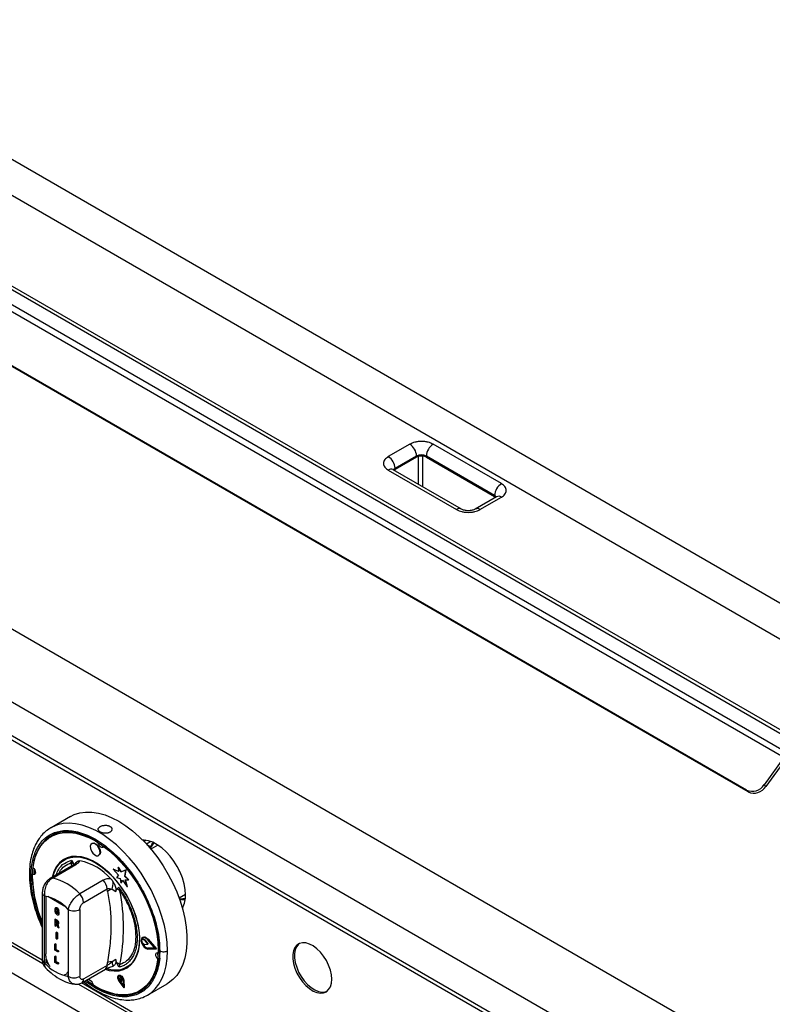
# Model space of a CAD drawing. Units: millimetres. Extents: x 5 to 415, y 5 to 292.
# Drawn here: x 307 to 330, y 225 to 255 of the extents above; entities that cross this region are included whole.
import ezdxf

# ---------------------------------------------------------------- set-up
doc = ezdxf.new("R2010")
doc.units = ezdxf.units.MM

msp = doc.modelspace()

# ---------------------------------------------------------------- linework, layer by layer
at = {"color": 7, "linetype": 'Continuous', "lineweight": 25}
for p, q in [((299.742, 255.024), (333.536, 235.516)), ((299.742, 253.935), (332.593, 234.971)), ((331.061, 232.998), (296.059, 253.204)), ((331.209, 233.026), (296.226, 253.221)), ((330.531, 232.643), (295.529, 252.849)), ((330.666, 232.77), (295.664, 252.976)), ((329.405, 231.661), (294.993, 251.527)), ((329.456, 231.607), (295.043, 251.473)), ((358.456, 206.938), (287.745, 247.758)), ((357.501, 205.284), (286.79, 246.105)), ((357.501, 204.264), (286.79, 245.084)), ((286.859, 244.931), (357.57, 204.111)), ((319.235, 242.104), (318.587, 241.73)), ((322.004, 240.914), (319.942, 242.104)), ((319.441, 241.747), (318.793, 241.373)), ((319.441, 241.713), (318.793, 241.339)), ((319.441, 241.747), (319.441, 241.713)), ((321.798, 240.557), (319.736, 241.747)), ((319.736, 241.747), (319.736, 241.713)), ((319.736, 241.713), (321.798, 240.523)), ((318.587, 241.322), (320.649, 240.131)), ((320.795, 240.146), (318.733, 241.336)), ((318.793, 241.339), (318.793, 241.373)), ((321.859, 240.52), (321.21, 240.146)), ((321.356, 240.131), (322.004, 240.506)), ((321.798, 240.523), (321.798, 240.557)), ((291.554, 236.012), (308.15, 226.431)), ((325.935, 215.321), (290.874, 235.561)), ((330.531, 232.643), (329.941, 231.826)), ((330.581, 232.588), (329.992, 231.771)), ((329.456, 231.607), (329.405, 231.661)), ((329.941, 231.826), (329.992, 231.771)), ((308.985, 230.865), (308.396, 230.525)), ((308.396, 230.525), (308.351, 230.498)), ((308.394, 230.524), (308.363, 230.502)), ((311.276, 230.146), (311.21, 230.108)), ((309.638, 230.054), (309.626, 230.048)), ((311.441, 230.024), (311.396, 229.933)), ((311.413, 229.969), (311.407, 229.954)), ((311.622, 229.999), (311.415, 229.879)), ((308.794, 229.577), (308.788, 229.573)), ((309.006, 229.475), (309.029, 229.547)), ((309.029, 229.547), (309.086, 229.419)), ((309.834, 229.687), (309.846, 229.693)), ((309.083, 229.406), (308.374, 228.996)), ((308.44, 229.006), (309.149, 229.416)), ((310.284, 229.276), (310.272, 229.27)), ((310.272, 229.27), (310.434, 229.093)), ((310.44, 229.2), (310.272, 229.27)), ((310.284, 229.276), (310.439, 229.212)), ((310.44, 229.337), (310.429, 229.33)), ((310.429, 229.33), (310.44, 229.2)), ((310.514, 229.192), (310.429, 229.33)), ((310.526, 229.199), (310.44, 229.337)), ((310.658, 229.248), (310.514, 229.192)), ((310.67, 229.255), (310.526, 229.199)), ((310.626, 229.053), (310.658, 229.248)), ((310.637, 229.06), (310.67, 229.255)), ((310.67, 229.255), (310.658, 229.248)), ((309.974, 228.939), (309.265, 228.53)), ((310.434, 229.093), (310.377, 229.025)), ((310.377, 229.025), (310.481, 228.997)), ((310.481, 228.997), (310.51, 228.86)), ((310.51, 228.86), (310.557, 228.94)), ((310.526, 229.199), (310.514, 229.192)), ((310.521, 228.867), (310.561, 228.934)), ((310.557, 228.94), (310.7, 228.737)), ((310.637, 229.06), (310.626, 229.053)), ((310.735, 228.949), (310.626, 229.053)), ((310.747, 228.956), (310.637, 229.06)), ((310.637, 228.955), (310.735, 228.949)), ((310.7, 228.737), (310.637, 228.955)), ((310.712, 228.744), (310.651, 228.955)), ((310.747, 228.956), (310.735, 228.949)), ((309.383, 228.27), (310.092, 228.679)), ((310.103, 228.6), (310.092, 228.679)), ((310.24, 228.667), (310.352, 228.603)), ((310.386, 228.668), (310.443, 228.731)), ((310.443, 228.731), (310.479, 228.624)), ((310.521, 228.867), (310.51, 228.86)), ((310.712, 228.744), (310.7, 228.737)), ((308.131, 228.566), (308.131, 226.548)), ((308.204, 226.446), (308.204, 228.464)), ((312.263, 228.411), (312.458, 228.524)), ((308.541, 228.108), (308.529, 228.101)), ((308.529, 228.101), (308.529, 228.101)), ((308.532, 228.027), (308.543, 228.033)), ((308.571, 228.096), (308.583, 228.103)), ((308.573, 228.007), (308.585, 228.013)), ((308.641, 227.981), (308.585, 228.013)), ((308.602, 228.016), (308.627, 228.007)), ((308.627, 228.007), (308.639, 228.013)), ((308.911, 228.056), (308.911, 226.038)), ((309.265, 228.056), (309.265, 226.038)), ((308.513, 227.756), (308.525, 227.763)), ((308.513, 227.756), (308.513, 227.572)), ((308.569, 227.724), (308.513, 227.756)), ((308.581, 227.731), (308.525, 227.763)), ((308.544, 227.969), (308.555, 227.976)), ((308.569, 227.724), (308.581, 227.731)), ((308.571, 227.938), (308.583, 227.945)), ((308.573, 227.976), (308.573, 228.007)), ((308.629, 227.974), (308.573, 228.007)), ((308.604, 227.958), (308.573, 227.976)), ((308.604, 227.958), (308.604, 227.935)), ((308.626, 227.901), (308.638, 227.907)), ((308.626, 227.9), (308.626, 227.901)), ((308.629, 227.974), (308.641, 227.981)), ((308.629, 227.902), (308.629, 227.974)), ((308.629, 227.902), (308.641, 227.909)), ((308.641, 227.909), (308.641, 227.981)), ((308.513, 227.572), (308.538, 227.558)), ((308.538, 227.711), (308.56, 227.698)), ((308.538, 227.665), (308.538, 227.711)), ((308.538, 227.665), (308.55, 227.672)), ((308.559, 227.653), (308.538, 227.665)), ((308.538, 227.634), (308.543, 227.631)), ((308.538, 227.558), (308.538, 227.634)), ((308.538, 227.558), (308.55, 227.565)), ((308.55, 227.672), (308.55, 227.704)), ((308.571, 227.66), (308.55, 227.672)), ((308.55, 227.565), (308.55, 227.627)), ((308.571, 227.66), (308.559, 227.653)), ((308.578, 227.575), (308.596, 227.524)), ((308.596, 227.524), (308.631, 227.504)), ((308.61, 227.612), (308.621, 227.619)), ((308.614, 227.55), (308.626, 227.557)), ((308.631, 227.504), (308.614, 227.55)), ((308.621, 227.643), (308.632, 227.649)), ((308.643, 227.511), (308.626, 227.557)), ((308.631, 227.504), (308.643, 227.511)), ((308.553, 227.362), (308.564, 227.369)), ((308.553, 227.362), (308.577, 227.348)), ((308.553, 227.178), (308.553, 227.362)), ((308.577, 227.164), (308.553, 227.178)), ((308.589, 227.355), (308.564, 227.369)), ((308.589, 227.355), (308.577, 227.348)), ((308.577, 227.348), (308.577, 227.164)), ((308.577, 227.164), (308.589, 227.171)), ((308.589, 227.355), (308.589, 227.171)), ((311.155, 227.169), (311.143, 227.163)), ((311.219, 227.135), (311.143, 227.163)), ((311.231, 227.142), (311.155, 227.169)), ((311.176, 227.22), (311.164, 227.213)), ((311.231, 227.142), (311.219, 227.135)), ((311.239, 227.136), (311.228, 227.129)), ((311.324, 227.008), (311.228, 227.129)), ((311.239, 227.136), (311.336, 227.015)), ((311.544, 226.881), (311.319, 227.141)), ((311.336, 227.157), (311.325, 227.15)), ((311.57, 226.866), (311.325, 227.15)), ((311.336, 227.157), (311.582, 226.873)), ((308.525, 227.021), (308.513, 227.014)), ((308.513, 226.83), (308.513, 227.014)), ((308.513, 227.014), (308.538, 227)), ((308.606, 226.777), (308.513, 226.83)), ((308.55, 227.006), (308.525, 227.021)), ((308.55, 227.006), (308.538, 227)), ((308.538, 227), (308.538, 226.847)), ((308.55, 226.854), (308.538, 226.847)), ((308.538, 226.847), (308.606, 226.808)), ((308.55, 226.854), (308.55, 227.006)), ((308.55, 226.854), (308.618, 226.814)), ((311.144, 227.06), (311.22, 227.001)), ((311.228, 226.998), (311.324, 227.008)), ((311.331, 226.886), (311.319, 226.88)), ((311.319, 226.88), (311.544, 226.881)), ((311.336, 227.015), (311.324, 227.008)), ((311.325, 226.864), (311.57, 226.866)), ((311.538, 226.888), (311.331, 226.886)), ((311.57, 226.866), (311.582, 226.873)), ((308.245, 226.47), (308.245, 226.561)), ((308.525, 226.65), (308.513, 226.643)), ((308.513, 226.459), (308.513, 226.643)), ((308.513, 226.643), (308.538, 226.629)), ((308.55, 226.635), (308.525, 226.65)), ((308.55, 226.635), (308.538, 226.629)), ((308.538, 226.629), (308.538, 226.476)), ((308.55, 226.483), (308.55, 226.635)), ((308.618, 226.814), (308.606, 226.808)), ((308.606, 226.808), (308.606, 226.777)), ((308.618, 226.783), (308.606, 226.777)), ((308.618, 226.814), (308.618, 226.783)), ((310.352, 226.548), (310.24, 226.474)), ((311.64, 226.545), (311.625, 226.556)), ((311.64, 226.545), (311.693, 226.575)), ((311.693, 226.575), (311.679, 226.587)), ((308.245, 226.47), (308.204, 226.446)), ((308.303, 226.412), (308.245, 226.47)), ((308.606, 226.405), (308.513, 226.459)), ((308.55, 226.483), (308.538, 226.476)), ((308.538, 226.476), (308.606, 226.436)), ((308.55, 226.483), (308.618, 226.443)), ((308.618, 226.443), (308.606, 226.436)), ((308.606, 226.436), (308.606, 226.405)), ((308.618, 226.412), (308.606, 226.405)), ((308.618, 226.443), (308.618, 226.412)), ((309.331, 225.846), (310.04, 226.255)), ((310.092, 226.369), (309.383, 225.96)), ((310.092, 226.369), (310.103, 226.461)), ((310.443, 226.315), (310.386, 226.444)), ((310.479, 226.396), (310.443, 226.315)), ((310.684, 226.289), (310.69, 226.293)), ((308.911, 226.067), (308.899, 226.069)), ((309.635, 225.871), (309.531, 225.944)), ((309.543, 225.936), (309.545, 225.944)), ((310.445, 226.069), (310.434, 226.062)), ((310.435, 226.042), (310.443, 225.988)), ((310.443, 225.988), (310.523, 225.885)), ((310.52, 225.995), (310.486, 226.047)), ((310.532, 226.002), (310.514, 226.03)), ((310.532, 226.002), (310.52, 225.995)), ((310.523, 225.885), (310.52, 225.995)), ((310.535, 225.892), (310.532, 226.002)), ((309.231, 225.807), (325.828, 216.226)), ((310.447, 225.898), (310.598, 225.692)), ((310.465, 225.912), (310.453, 225.905)), ((310.584, 225.727), (310.453, 225.905)), ((310.465, 225.912), (310.583, 225.752)), ((310.535, 225.892), (310.523, 225.885)), ((310.573, 225.916), (310.584, 225.727)), ((310.596, 225.917), (310.584, 225.91)), ((310.598, 225.692), (310.584, 225.91)), ((310.596, 225.917), (310.609, 225.699)), ((310.609, 225.699), (310.598, 225.692)), ((311.312, 225.473), (311.901, 225.813))]:
    msp.add_line(p, q, dxfattribs=at)
at = {"color": 8, "linetype": 'Continuous', "lineweight": 25}
for p, q in [((319.5, 240.893), (319.5, 241.737)), ((319.618, 241.747), (319.618, 240.825)), ((308.133, 226.523), (291.64, 236.044)), ((311.417, 230.109), (311.282, 230.031)), ((311.292, 230.02), (311.407, 229.954)), ((309.027, 229.374), (309.006, 229.475)), ((308.239, 228.459), (308.239, 226.72)), ((308.813, 228.151), (308.302, 228.446)), ((325.811, 216.318), (309.317, 225.839))]:
    msp.add_line(p, q, dxfattribs=at)
at = {"color": 7, "linetype": 'Continuous', "lineweight": 25, "flags": 128}
for points in [[(318.764, 241.318), (318.767, 241.321), (318.793, 241.339)], [(321.798, 240.523), (321.824, 240.504), (321.827, 240.502)], [(308.985, 230.865), (309.1, 230.922), (309.265, 230.974), (309.442, 231), (309.63, 230.998), (309.826, 230.968), (310.028, 230.912), (310.235, 230.829), (310.443, 230.721), (310.652, 230.588), (310.858, 230.433), (311.061, 230.255), (311.256, 230.058), (311.444, 229.844), (311.621, 229.614), (311.787, 229.371), (311.938, 229.117), (312.074, 228.856), (312.193, 228.589), (312.295, 228.319), (312.377, 228.05), (312.44, 227.784), (312.482, 227.523), (312.503, 227.271), (312.503, 227.03), (312.482, 226.802), (312.44, 226.59), (312.377, 226.396), (312.295, 226.222), (312.193, 226.069), (312.074, 225.94), (311.938, 225.836), (311.901, 225.813)], [(309.821, 230.099), (309.619, 230.213), (309.418, 230.301), (309.221, 230.364), (309.029, 230.399), (308.846, 230.406), (308.672, 230.387), (308.511, 230.339), (308.363, 230.265), (308.231, 230.165), (308.115, 230.041), (308.018, 229.892), (307.939, 229.722), (307.881, 229.532), (307.844, 229.325)], [(307.836, 229.028), (307.846, 229.252), (307.877, 229.461), (307.929, 229.653), (308, 229.826), (308.09, 229.979), (308.199, 230.109), (308.324, 230.215), (308.464, 230.296), (308.619, 230.351), (308.786, 230.38), (308.963, 230.382), (309.149, 230.357), (309.341, 230.306), (309.537, 230.228), (309.736, 230.126), (309.935, 229.999), (310.131, 229.85), (310.323, 229.679), (310.509, 229.49), (310.686, 229.283), (310.853, 229.062), (311.008, 228.828), (311.148, 228.584), (311.273, 228.334), (311.382, 228.078), (311.472, 227.822), (311.543, 227.566), (311.595, 227.314), (311.626, 227.07), (311.636, 226.834), (311.626, 226.611), (311.595, 226.402), (311.543, 226.21), (311.472, 226.036), (311.382, 225.884), (311.273, 225.754), (311.148, 225.648), (311.008, 225.566), (310.853, 225.511), (310.686, 225.482), (310.509, 225.48), (310.323, 225.505), (310.131, 225.557), (309.935, 225.634), (309.736, 225.737), (309.537, 225.863), (309.459, 225.92)], [(312.458, 228.503), (312.448, 228.665), (312.417, 228.835), (312.367, 229.009), (312.297, 229.183), (312.211, 229.354), (312.11, 229.516), (311.997, 229.666), (311.873, 229.802), (311.743, 229.918), (311.608, 230.014), (311.473, 230.086), (311.34, 230.133), (311.213, 230.154), (311.164, 230.154)], [(309.583, 229.967), (309.59, 229.897), (309.617, 229.823), (309.662, 229.755), (309.717, 229.705), (309.774, 229.679), (309.825, 229.682), (309.861, 229.713), (309.877, 229.768), (309.871, 229.837), (309.843, 229.911), (309.798, 229.979), (309.743, 230.029), (309.686, 230.055), (309.635, 230.052), (309.6, 230.021), (309.583, 229.967)], [(309.638, 230.054), (309.647, 230.059), (309.698, 230.062), (309.755, 230.036), (309.81, 229.986), (309.855, 229.918), (309.882, 229.844), (309.889, 229.774), (309.873, 229.72), (309.846, 229.693)], [(309.992, 229.956), (309.987, 229.947), (309.966, 229.928), (309.935, 229.926), (309.901, 229.942), (309.868, 229.972), (309.841, 230.013), (309.824, 230.057), (309.821, 230.074)], [(311.655, 226.739), (311.653, 226.974), (311.629, 227.219), (311.585, 227.473), (311.519, 227.731), (311.434, 227.992), (311.331, 228.253), (311.209, 228.509), (311.071, 228.759), (310.918, 229.001), (310.752, 229.23), (310.575, 229.445), (310.389, 229.643), (310.195, 229.821), (309.997, 229.979)], [(311.483, 230.082), (311.46, 230.052), (311.423, 229.99)], [(310.032, 226.251), (310.15, 226.22), (310.307, 226.201), (310.454, 226.21), (310.591, 226.245), (310.713, 226.307), (310.821, 226.395), (310.911, 226.507), (310.982, 226.642), (311.035, 226.797), (311.066, 226.969), (311.077, 227.157), (311.066, 227.357), (311.035, 227.567), (310.982, 227.782), (310.911, 227.999), (310.821, 228.215), (310.713, 228.427), (310.591, 228.631), (310.454, 228.824), (310.307, 229.002), (310.15, 229.164), (309.987, 229.307), (309.82, 229.428), (309.652, 229.525), (309.485, 229.597), (309.322, 229.643), (309.165, 229.661), (309.018, 229.653), (308.882, 229.617), (308.759, 229.555), (308.652, 229.467), (308.561, 229.355), (308.49, 229.221), (308.438, 229.066), (308.429, 229.028)], [(308.454, 229.043), (308.491, 229.165), (308.556, 229.305), (308.64, 229.422), (308.741, 229.517), (308.858, 229.586), (308.989, 229.629), (309.132, 229.646), (309.284, 229.636), (309.444, 229.599), (309.608, 229.535), (309.774, 229.446), (309.94, 229.334), (310.103, 229.199), (310.26, 229.045), (310.409, 228.873), (310.547, 228.686), (310.673, 228.487), (310.784, 228.28), (310.878, 228.067), (310.955, 227.852), (311.013, 227.639), (311.05, 227.43), (311.067, 227.229), (311.063, 227.039)], [(307.858, 229.313), (307.877, 229.294), (307.904, 229.254), (307.92, 229.209), (307.924, 229.168), (307.915, 229.135), (307.893, 229.116), (307.863, 229.115), (307.843, 229.122)], [(307.896, 229.152), (307.897, 229.165), (307.902, 229.257)], [(307.919, 229.145), (307.916, 229.145), (307.896, 229.152)], [(311.325, 227.15), (311.271, 227.198), (311.215, 227.221), (311.167, 227.215), (311.135, 227.18), (311.124, 227.123), (311.135, 227.053), (311.167, 226.982), (311.215, 226.92), (311.271, 226.879), (311.325, 226.864)], [(311.319, 227.141), (311.27, 227.185), (311.219, 227.206), (311.175, 227.2), (311.146, 227.169), (311.135, 227.117), (311.146, 227.053), (311.175, 226.987), (311.219, 226.931), (311.27, 226.893), (311.319, 226.88)], [(311.155, 227.169), (311.158, 227.175), (311.179, 227.202)], [(311.176, 227.22), (311.179, 227.222), (311.227, 227.228), (311.282, 227.205), (311.336, 227.157)], [(311.063, 227.039), (311.038, 226.863), (310.993, 226.704), (310.927, 226.565), (310.844, 226.447), (310.743, 226.353), (310.626, 226.283), (310.495, 226.24), (310.352, 226.223), (310.2, 226.233), (310.04, 226.271), (310.035, 226.272)], [(316.878, 225.952), (316.867, 226.087), (316.836, 226.229), (316.784, 226.374), (316.715, 226.516), (316.63, 226.649), (316.533, 226.77), (316.428, 226.873), (316.317, 226.956), (316.205, 227.014), (316.096, 227.046), (315.994, 227.052), (315.903, 227.029), (315.825, 226.98), (315.765, 226.906), (315.723, 226.81), (315.702, 226.695), (315.702, 226.566), (315.723, 226.427), (315.765, 226.283), (315.825, 226.139), (315.903, 226.001), (315.994, 225.873), (316.096, 225.76), (316.205, 225.667), (316.317, 225.596), (316.428, 225.551), (316.533, 225.532), (316.63, 225.541), (316.715, 225.576), (316.784, 225.638), (316.836, 225.723), (316.867, 225.829), (316.878, 225.952)], [(315.899, 227.028), (315.878, 227.011), (315.818, 226.937), (315.776, 226.841), (315.755, 226.726), (315.755, 226.597), (315.776, 226.457), (315.818, 226.313), (315.878, 226.17), (315.956, 226.031), (316.047, 225.904), (316.149, 225.791), (316.258, 225.698), (316.37, 225.627), (316.481, 225.581), (316.586, 225.563), (316.683, 225.571), (316.731, 225.587)], [(309.663, 225.77), (309.865, 225.656), (310.066, 225.568), (310.263, 225.506), (310.455, 225.471), (310.638, 225.463), (310.811, 225.483), (310.973, 225.53), (311.121, 225.604), (311.253, 225.704), (311.369, 225.829), (311.466, 225.977), (311.544, 226.147), (311.603, 226.337), (311.64, 226.545)], [(311.621, 226.56), (311.607, 226.575), (311.58, 226.615), (311.563, 226.66), (311.56, 226.702), (311.569, 226.734), (311.591, 226.753), (311.621, 226.755), (311.635, 226.75)], [(309.49, 225.905), (309.497, 225.923), (309.518, 225.941), (309.549, 225.943), (309.583, 225.927), (309.616, 225.897), (309.643, 225.857), (309.66, 225.812), (309.663, 225.787)], [(310.584, 225.91), (310.575, 225.955), (310.552, 226), (310.521, 226.037), (310.486, 226.061), (310.452, 226.067), (310.425, 226.055), (310.41, 226.027), (310.409, 225.987), (310.422, 225.941), (310.447, 225.898)], [(310.573, 225.916), (310.564, 225.955), (310.545, 225.994), (310.518, 226.026), (310.487, 226.047), (310.458, 226.052), (310.435, 226.042), (310.422, 226.017), (310.421, 225.982), (310.432, 225.943), (310.453, 225.905)], [(310.445, 226.069), (310.464, 226.074), (310.497, 226.068), (310.533, 226.044), (310.564, 226.007), (310.587, 225.962), (310.596, 225.917)]]:
    msp.add_lwpolyline(points, dxfattribs=at)
at = {"color": 8, "linetype": 'Continuous', "lineweight": 25, "flags": 128}
for points in [[(311.916, 226.809), (311.906, 227.056), (311.874, 227.312), (311.822, 227.576), (311.749, 227.844), (311.657, 228.114), (311.547, 228.383), (311.419, 228.647), (311.275, 228.905), (311.116, 229.154), (310.945, 229.391), (310.762, 229.613), (310.57, 229.819), (310.371, 230.006), (310.166, 230.173), (309.958, 230.317), (309.749, 230.438), (309.542, 230.534), (309.337, 230.603), (309.138, 230.646), (308.946, 230.662), (308.763, 230.65), (308.592, 230.611), (308.433, 230.546), (308.396, 230.525)], [(308.239, 226.72), (308.235, 226.723), (308.234, 226.724)], [(311.312, 225.473), (311.419, 225.545), (311.547, 225.662), (311.657, 225.802), (311.749, 225.966), (311.822, 226.15), (311.874, 226.354), (311.906, 226.574), (311.916, 226.809)]]:
    msp.add_lwpolyline(points, dxfattribs=at)
at = {"color": 7, "linetype": 'Continuous', "lineweight": 25}
for centre, radius, start, end in [((318.993, 241.727), 0.448, 2.6055, 57.3945), ((320.184, 241.727), 0.448, 122.6055, 177.3945), ((318.345, 241.353), 0.448, 2.6055, 57.3945), ((319.588, 241.463), 0.32, 62.6097, 117.3903), ((319.588, 241.429), 0.32, 62.6097, 117.3903), ((322.246, 240.536), 0.448, 122.6055, 177.3945), ((329.578, 232.055), 0.429, 246.3024, 327.7997), ((329.628, 232), 0.429, 246.3024, 327.7997), ((310.025, 230.086), 0.134, 211.9006, 255.8046), ((308.971, 227.931), 1.62, 40.6914, 79.314), ((308.947, 229.304), 0.18, 39.4333, 70.7218), ((311.358, 229.099), 3.53, 179.4923, 203.8906), ((311.457, 229.121), 3.624, 182.1982, 203.3707), ((308.075, 227.421), 1.627, 42.977, 77.0284), ((309.701, 228.659), 0.391, 2.9005, 45.7848), ((310.31, 228.346), 0.328, 102.3302, 129.1261), ((309.523, 228.894), 0.753, 342.3817, 359.5709), ((310.343, 228.458), 0.215, 50.7477, 78.5295), ((304.813, 227.51), 5.775, 348.876, 11.124), ((307.975, 227.251), 1.235, 40.694, 79.3113), ((308.992, 228.25), 0.391, 2.9005, 45.7848), ((312.392, 228.834), 0.472, 255.6603, 277.0011), ((311.686, 228.47), 0.773, 331.2493, 2.4391), ((309.088, 228.397), 0.384, 242.6097, 297.3903), ((311.303, 227.112), 0.168, 162.4691, 198.1154), ((311.212, 227.117), 0.0194, 36.673, 67.5311), ((311.224, 227.124), 0.0194, 36.673, 67.5311), ((311.379, 227.106), 0.225, 195.6869, 257.8164), ((311.227, 227.01), 0.0117, 228.5492, 271.1688), ((310.07, 226.756), 1.633, 336.4849, 353.6385), ((311.749, 226.719), 0.137, 164.5441, 208.836), ((309.14, 227.251), 1.235, 220.694, 259.3113), ((310.205, 226.094), 0.381, 84.7473, 105.5201), ((308.217, 225.825), 2.124, 14.3312, 17.7739), ((310.274, 226.109), 0.353, 54.334, 71.4197), ((309.088, 226.379), 0.384, 242.6097, 297.3903), ((310.563, 225.999), 0.131, 164.6604, 221.5988), ((310.464, 226.007), 0.0459, 61.2077, 129.0113)]:
    msp.add_arc(centre, radius, start, end, dxfattribs=at)
at = {"color": 8, "linetype": 'Continuous', "lineweight": 25}
for centre, radius, start, end in [((318.672, 241.203), 0.147, 65.6929, 125.6176), ((318.855, 241.256), 0.133, 117.9001, 145.6092), ((321.737, 240.44), 0.131, 33.1411, 62.2038), ((321.919, 240.386), 0.147, 54.3824, 114.3071), ((320.734, 240.016), 0.144, 64.7163, 126.3225), ((321.272, 240.02), 0.14, 52.6997, 116.4256), ((309.321, 229.34), 0.212, 126.0088, 150.8785), ((309.129, 229.32), 0.0974, 78.5119, 118.644), ((308.42, 228.911), 0.0976, 78.5383, 117.8733), ((308.256, 228.579), 0.126, 185.703, 245.6246), ((308.256, 226.56), 0.126, 185.6948, 245.6253), ((309.969, 226.356), 0.123, 304.9763, 6.3359), ((309.263, 225.946), 0.12, 299.8533, 6.7855)]:
    msp.add_arc(centre, radius, start, end, dxfattribs=at)
at = {"color": 7, "linetype": 'Continuous', "lineweight": 25}
for points, knots in [([(319.942, 242.104), (319.893, 242.127), (319.817, 242.163), (319.691, 242.185), (319.588, 242.191), (319.486, 242.185), (319.36, 242.163), (319.284, 242.127), (319.235, 242.104)], [0, 0, 0, 0, 0.239457, 0.368361, 0.5, 0.631639, 0.760543, 1, 1, 1, 1]), ([(318.587, 241.73), (318.547, 241.702), (318.486, 241.658), (318.448, 241.585), (318.437, 241.526), (318.448, 241.467), (318.486, 241.394), (318.547, 241.35), (318.587, 241.322)], [0, 0, 0, 0, 0.239457, 0.368361, 0.5, 0.631639, 0.760543, 1, 1, 1, 1]), ([(322.004, 240.506), (322.044, 240.534), (322.105, 240.578), (322.143, 240.651), (322.155, 240.71), (322.143, 240.769), (322.105, 240.842), (322.044, 240.885), (322.004, 240.914)], [0, 0, 0, 0, 0.239457, 0.368361, 0.5, 0.631639, 0.760543, 1, 1, 1, 1]), ([(320.649, 240.131), (320.698, 240.108), (320.774, 240.073), (320.9, 240.051), (321.003, 240.045), (321.105, 240.051), (321.231, 240.073), (321.307, 240.108), (321.356, 240.131)], [0, 0, 0, 0, 0.239457, 0.368361, 0.5, 0.631639, 0.760543, 1, 1, 1, 1]), ([(321.21, 240.146), (321.181, 240.132), (321.137, 240.112), (321.063, 240.099), (321.003, 240.095), (320.943, 240.099), (320.868, 240.112), (320.824, 240.132), (320.795, 240.146)], [0, 0, 0, 0, 0.239457, 0.368361, 0.5, 0.631639, 0.760543, 1, 1, 1, 1]), ([(308.363, 230.502), (308.314, 230.47), (308.215, 230.404), (308.096, 230.277), (308.001, 230.147), (307.928, 230.017), (307.863, 229.87), (307.802, 229.676), (307.753, 229.424), (307.746, 229.226), (307.743, 229.122)], [0, 0, 0, 0, 0.123509, 0.25207, 0.36025, 0.450041, 0.545773, 0.675044, 0.829662, 1, 1, 1, 1]), ([(307.792, 229.054), (307.793, 229.119), (307.796, 229.255), (307.822, 229.451), (307.868, 229.648), (307.94, 229.841), (308.042, 230.024), (308.167, 230.172), (308.307, 230.285), (308.457, 230.367), (308.629, 230.422), (308.821, 230.447), (309.032, 230.437), (309.257, 230.39), (309.494, 230.305), (309.736, 230.183), (309.978, 230.025), (310.215, 229.837), (310.441, 229.623), (310.651, 229.39), (310.844, 229.144), (311.015, 228.89), (311.165, 228.636), (311.305, 228.36), (311.43, 228.068), (311.533, 227.767), (311.615, 227.449), (311.67, 227.127), (311.677, 226.91), (311.681, 226.809)], [0, 0, 0, 0, 0.028256, 0.058387, 0.090353, 0.125868, 0.164018, 0.204849, 0.237473, 0.271624, 0.307205, 0.34407, 0.382032, 0.420859, 0.460287, 0.500021, 0.539756, 0.579183, 0.618011, 0.655973, 0.692838, 0.728419, 0.76257, 0.795194, 0.836029, 0.87418, 0.909689, 0.957628, 1, 1, 1, 1]), ([(309.883, 230.398), (309.892, 230.393), (309.909, 230.384), (309.94, 230.373), (309.973, 230.365), (310.007, 230.36), (310.042, 230.359), (310.077, 230.361), (310.111, 230.366), (310.142, 230.375), (310.17, 230.387), (310.194, 230.402), (310.214, 230.419), (310.228, 230.438), (310.237, 230.459), (310.24, 230.48), (310.237, 230.501), (310.228, 230.522), (310.214, 230.541), (310.196, 230.556), (310.176, 230.57), (310.152, 230.581), (310.122, 230.591), (310.089, 230.598), (310.054, 230.601), (310.019, 230.6), (309.984, 230.596), (309.95, 230.589), (309.919, 230.579), (309.891, 230.567), (309.867, 230.552), (309.847, 230.535), (309.833, 230.518), (309.824, 230.499), (309.821, 230.48), (309.824, 230.46), (309.833, 230.442), (309.848, 230.424), (309.865, 230.409), (309.878, 230.401), (309.883, 230.398)], [0, 0, 0, 0, 0.026416, 0.0536, 0.080016, 0.107195, 0.133653, 0.160876, 0.187361, 0.214616, 0.241054, 0.268261, 0.294653, 0.321808, 0.348225, 0.375405, 0.40188, 0.429123, 0.455598, 0.482843, 0.5, 0.526416, 0.5536, 0.580016, 0.607195, 0.633653, 0.660876, 0.687361, 0.714616, 0.741054, 0.768261, 0.794653, 0.821808, 0.848225, 0.875405, 0.90188, 0.929123, 0.955598, 0.982843, 1, 1, 1, 1]), ([(311.407, 229.954), (311.405, 229.952), (311.401, 229.949), (311.396, 229.943), (311.393, 229.935), (311.391, 229.924), (311.392, 229.908), (311.396, 229.897), (311.398, 229.89)], [0, 0, 0, 0, 0.115464, 0.236725, 0.365803, 0.504374, 0.711667, 1, 1, 1, 1]), ([(311.479, 230.071), (311.47, 230.064), (311.454, 230.053), (311.445, 230.032), (311.441, 230.024)], [0, 0, 0, 0, 0.597489, 1, 1, 1, 1]), ([(309.132, 229.442), (309.137, 229.452), (309.149, 229.475), (309.172, 229.497), (309.189, 229.507), (309.197, 229.512)], [0, 0, 0, 0, 0.333211, 0.735524, 1, 1, 1, 1]), ([(309.149, 229.416), (309.177, 229.434), (309.234, 229.471), (309.259, 229.506), (309.272, 229.524)], [0, 0, 0, 0, 0.49733, 1, 1, 1, 1]), ([(309.197, 229.512), (309.208, 229.516), (309.231, 229.525), (309.258, 229.524), (309.272, 229.524)], [0, 0, 0, 0, 0.4919548, 1, 1, 1, 1]), ([(309.136, 229.443), (309.136, 229.443), (309.137, 229.445), (309.13, 229.437), (309.112, 229.424), (309.093, 229.412), (309.083, 229.406)], [0, 0, 0, 0, 0.076257, 0.431581, 0.736085, 1, 1, 1, 1]), ([(307.743, 229.122), (307.747, 229.009), (307.754, 228.788), (307.812, 228.449), (307.891, 228.138), (307.982, 227.87), (308.061, 227.668), (308.113, 227.557), (308.131, 227.518)], [0, 0, 0, 0, 0.223627, 0.43733, 0.630898, 0.794524, 0.927615, 1, 1, 1, 1]), ([(308.375, 228.997), (308.345, 228.976), (308.282, 228.934), (308.205, 228.832), (308.144, 228.704), (308.135, 228.614), (308.131, 228.566)], [0, 0, 0, 0, 0.217524, 0.45423, 0.712405, 1, 1, 1, 1]), ([(308.44, 229.006), (308.42, 228.993), (308.381, 228.967), (308.309, 228.893), (308.238, 228.776), (308.192, 228.614), (308.2, 228.514), (308.204, 228.464)], [0, 0, 0, 0, 0.128728, 0.257384, 0.509667, 0.75677, 1, 1, 1, 1]), ([(310.2, 228.988), (310.158, 228.987), (310.075, 228.986), (310.007, 228.955), (309.974, 228.939)], [0, 0, 0, 0, 0.50267, 1, 1, 1, 1]), ([(310.2, 228.988), (310.214, 228.973), (310.241, 228.943), (310.264, 228.907), (310.276, 228.889)], [0, 0, 0, 0, 0.49157, 1, 1, 1, 1]), ([(310.092, 228.679), (310.102, 228.683), (310.123, 228.691), (310.175, 228.694), (310.213, 228.678), (310.24, 228.667)], [0, 0, 0, 0, 0.224923, 0.459816, 1, 1, 1, 1]), ([(310.276, 228.889), (310.284, 228.873), (310.303, 228.842), (310.326, 228.789), (310.346, 228.732), (310.356, 228.683), (310.359, 228.646), (310.358, 228.623), (310.354, 228.609), (310.352, 228.603)], [0, 0, 0, 0, 0.163336, 0.329933, 0.525538, 0.728197, 0.822548, 0.918942, 1, 1, 1, 1]), ([(310.352, 228.603), (310.357, 228.615), (310.366, 228.639), (310.379, 228.659), (310.386, 228.668)], [0, 0, 0, 0, 0.497014, 1, 1, 1, 1]), ([(310.443, 228.731), (310.479, 228.679), (310.554, 228.574), (310.656, 228.402), (310.752, 228.217), (310.836, 228.02), (310.906, 227.814), (310.958, 227.606), (310.991, 227.399), (311.002, 227.2), (310.991, 227.014), (310.958, 226.845), (310.906, 226.697), (310.836, 226.573), (310.752, 226.473), (310.656, 226.398), (310.554, 226.344), (310.479, 226.325), (310.443, 226.315)], [0, 0, 0, 0, 0.054491, 0.111809, 0.171795, 0.234201, 0.298687, 0.364828, 0.432119, 0.5, 0.567881, 0.635172, 0.701313, 0.765799, 0.828205, 0.888191, 0.945509, 1, 1, 1, 1]), ([(310.479, 228.624), (310.55, 228.513), (310.69, 228.29), (310.839, 227.929), (310.938, 227.567), (310.951, 227.345), (310.957, 227.234)], [0, 0, 0, 0, 0.25, 0.5, 0.75, 1, 1, 1, 1]), ([(308.911, 228.056), (308.923, 228.096), (308.948, 228.177), (309.033, 228.317), (309.124, 228.422), (309.204, 228.492), (309.244, 228.517), (309.265, 228.53)], [0, 0, 0, 0, 0.242746, 0.489812, 0.742084, 0.870069, 1, 1, 1, 1]), ([(310.103, 228.6), (310.133, 228.442), (310.192, 228.123), (310.215, 227.595), (310.192, 227.042), (310.133, 226.654), (310.103, 226.461)], [0, 0, 0, 0, 0.249219, 0.5, 0.750781, 1, 1, 1, 1]), ([(312.27, 228.377), (312.316, 228.365), (312.381, 228.347), (312.433, 228.366), (312.448, 228.371)], [0, 0, 0, 0, 0.714992, 1, 1, 1, 1]), ([(308.571, 228.096), (308.569, 228.097), (308.564, 228.1), (308.556, 228.103), (308.549, 228.105), (308.544, 228.105), (308.54, 228.105), (308.536, 228.104), (308.532, 228.103), (308.528, 228.101), (308.524, 228.097), (308.519, 228.092), (308.515, 228.085), (308.512, 228.077), (308.51, 228.07), (308.508, 228.063), (308.508, 228.055), (308.507, 228.047), (308.507, 228.042), (308.507, 228.039)], [0, 0, 0, 0, 0.063246, 0.14017, 0.205353, 0.243747, 0.282411, 0.321694, 0.361264, 0.399613, 0.477122, 0.516275, 0.634883, 0.695364, 0.756449, 0.816743, 0.877327, 0.938571, 1, 1, 1, 1]), ([(308.507, 228.039), (308.507, 228.03), (308.508, 228.009), (308.517, 227.977), (308.531, 227.946), (308.549, 227.924), (308.563, 227.912), (308.571, 227.907), (308.573, 227.906)], [0, 0, 0, 0, 0.200508, 0.452294, 0.623941, 0.796255, 0.957503, 1, 1, 1, 1]), ([(308.532, 228.027), (308.532, 228.029), (308.532, 228.033), (308.532, 228.04), (308.533, 228.046), (308.534, 228.051), (308.535, 228.056), (308.537, 228.059), (308.538, 228.061), (308.54, 228.064), (308.542, 228.066), (308.544, 228.068), (308.547, 228.069), (308.55, 228.07), (308.554, 228.071), (308.559, 228.07), (308.565, 228.068), (308.568, 228.067), (308.57, 228.065), (308.571, 228.065)], [0, 0, 0, 0, 0.079013, 0.158191, 0.238223, 0.318716, 0.365517, 0.412523, 0.460331, 0.508498, 0.555328, 0.603023, 0.651147, 0.700162, 0.741705, 0.868943, 0.901446, 0.966991, 1, 1, 1, 1]), ([(308.544, 227.969), (308.542, 227.973), (308.539, 227.98), (308.536, 227.991), (308.534, 228), (308.532, 228.009), (308.532, 228.018), (308.532, 228.024), (308.532, 228.027)], [0, 0, 0, 0, 0.183079, 0.371581, 0.525745, 0.68136, 0.840332, 1, 1, 1, 1]), ([(308.583, 228.103), (308.581, 228.104), (308.575, 228.107), (308.567, 228.11), (308.561, 228.111), (308.556, 228.112), (308.552, 228.112), (308.548, 228.111), (308.544, 228.11), (308.542, 228.109), (308.541, 228.108), (308.541, 228.108)], [0, 0, 0, 0, 0.157299, 0.348617, 0.510735, 0.606223, 0.702387, 0.800086, 0.898501, 0.993879, 1, 1, 1, 1]), ([(308.543, 228.033), (308.543, 228.036), (308.544, 228.04), (308.544, 228.047), (308.545, 228.053), (308.546, 228.058), (308.547, 228.062), (308.549, 228.065), (308.55, 228.068), (308.552, 228.071), (308.553, 228.072), (308.555, 228.073), (308.555, 228.073)], [0, 0, 0, 0, 0.137825, 0.275939, 0.415541, 0.555947, 0.637585, 0.719578, 0.802973, 0.886991, 0.968679, 1, 1, 1, 1]), ([(308.555, 227.976), (308.554, 227.98), (308.55, 227.987), (308.548, 227.997), (308.545, 228.007), (308.544, 228.016), (308.544, 228.025), (308.544, 228.031), (308.543, 228.033)], [0, 0, 0, 0, 0.183079, 0.371581, 0.525745, 0.68136, 0.840332, 1, 1, 1, 1]), ([(308.627, 228.007), (308.625, 228.017), (308.622, 228.034), (308.61, 228.058), (308.597, 228.077), (308.583, 228.089), (308.575, 228.094), (308.571, 228.096)], [0, 0, 0, 0, 0.289894, 0.49248, 0.695884, 0.887486, 1, 1, 1, 1]), ([(308.571, 228.065), (308.575, 228.062), (308.583, 228.057), (308.592, 228.044), (308.599, 228.03), (308.601, 228.021), (308.602, 228.016)], [0, 0, 0, 0, 0.269862, 0.509685, 0.742075, 1, 1, 1, 1]), ([(308.639, 228.013), (308.637, 228.023), (308.634, 228.04), (308.622, 228.065), (308.608, 228.084), (308.595, 228.096), (308.586, 228.101), (308.583, 228.103)], [0, 0, 0, 0, 0.289894, 0.49248, 0.695884, 0.887486, 1, 1, 1, 1]), ([(309.265, 228.056), (309.266, 228.075), (309.269, 228.114), (309.291, 228.167), (309.315, 228.205), (309.336, 228.232), (309.358, 228.254), (309.374, 228.264), (309.383, 228.27)], [0, 0, 0, 0, 0.249535, 0.498707, 0.623422, 0.74898, 0.873791, 1, 1, 1, 1]), ([(308.571, 227.938), (308.569, 227.94), (308.565, 227.942), (308.56, 227.947), (308.555, 227.952), (308.55, 227.958), (308.547, 227.964), (308.545, 227.967), (308.544, 227.969)], [0, 0, 0, 0, 0.185962, 0.375426, 0.544648, 0.719059, 0.858399, 1, 1, 1, 1]), ([(308.583, 227.945), (308.581, 227.946), (308.577, 227.949), (308.572, 227.954), (308.566, 227.959), (308.562, 227.965), (308.558, 227.97), (308.556, 227.974), (308.555, 227.976)], [0, 0, 0, 0, 0.185962, 0.375426, 0.544648, 0.719059, 0.858399, 1, 1, 1, 1]), ([(308.621, 227.643), (308.62, 227.65), (308.619, 227.663), (308.612, 227.682), (308.604, 227.697), (308.589, 227.712), (308.577, 227.719), (308.569, 227.724)], [0, 0, 0, 0, 0.240781, 0.412804, 0.549882, 0.687793, 1, 1, 1, 1]), ([(308.604, 227.935), (308.603, 227.934), (308.6, 227.933), (308.596, 227.933), (308.592, 227.932), (308.586, 227.933), (308.58, 227.934), (308.574, 227.937), (308.571, 227.938)], [0, 0, 0, 0, 0.141452, 0.283745, 0.411949, 0.540989, 0.766904, 1, 1, 1, 1]), ([(308.573, 227.906), (308.575, 227.905), (308.579, 227.903), (308.585, 227.901), (308.591, 227.899), (308.596, 227.897), (308.602, 227.897), (308.607, 227.896), (308.613, 227.896), (308.618, 227.897), (308.623, 227.899), (308.626, 227.9), (308.628, 227.902), (308.629, 227.902)], [0, 0, 0, 0, 0.094232, 0.188832, 0.285087, 0.381899, 0.476186, 0.570908, 0.666899, 0.76341, 0.880982, 0.940201, 1, 1, 1, 1]), ([(308.632, 227.649), (308.632, 227.657), (308.631, 227.67), (308.624, 227.689), (308.616, 227.704), (308.601, 227.719), (308.589, 227.726), (308.581, 227.731)], [0, 0, 0, 0, 0.240781, 0.412804, 0.549882, 0.687793, 1, 1, 1, 1]), ([(308.604, 227.939), (308.604, 227.939), (308.602, 227.939), (308.598, 227.94), (308.591, 227.941), (308.586, 227.944), (308.583, 227.945)], [0, 0, 0, 0, 0.025861, 0.239622, 0.613863, 1, 1, 1, 1]), ([(308.637, 227.907), (308.638, 227.907), (308.639, 227.908), (308.64, 227.908), (308.641, 227.909)], [0, 0, 0, 0, 0.166295, 1, 1, 1, 1]), ([(308.543, 227.631), (308.547, 227.629), (308.553, 227.626), (308.561, 227.616), (308.569, 227.6), (308.574, 227.586), (308.578, 227.575)], [0, 0, 0, 0, 0.2351215, 0.3472506, 0.5070226, 1, 1, 1, 1]), ([(308.596, 227.655), (308.596, 227.654), (308.596, 227.653), (308.596, 227.651), (308.595, 227.649), (308.595, 227.646), (308.594, 227.644), (308.592, 227.642), (308.59, 227.641), (308.588, 227.64), (308.586, 227.64), (308.583, 227.641), (308.581, 227.642), (308.578, 227.643), (308.573, 227.646), (308.566, 227.649), (308.561, 227.652), (308.559, 227.653)], [0, 0, 0, 0, 0.04109, 0.082249, 0.123982, 0.166081, 0.221511, 0.278496, 0.333958, 0.39117, 0.445678, 0.501946, 0.548679, 0.595649, 0.690277, 0.880841, 1, 1, 1, 1]), ([(308.56, 227.698), (308.562, 227.697), (308.566, 227.694), (308.572, 227.691), (308.578, 227.687), (308.582, 227.684), (308.583, 227.683)], [0, 0, 0, 0, 0.253236, 0.506494, 0.75267, 1, 1, 1, 1]), ([(308.595, 227.648), (308.594, 227.648), (308.593, 227.648), (308.59, 227.65), (308.584, 227.652), (308.578, 227.656), (308.573, 227.659), (308.571, 227.66)], [0, 0, 0, 0, 0.0896918, 0.1844288, 0.3752931, 0.759658, 1, 1, 1, 1]), ([(308.583, 227.683), (308.585, 227.681), (308.589, 227.677), (308.593, 227.67), (308.595, 227.663), (308.596, 227.658), (308.596, 227.655)], [0, 0, 0, 0, 0.252295, 0.48514, 0.718545, 1, 1, 1, 1]), ([(308.584, 227.612), (308.586, 227.612), (308.591, 227.61), (308.598, 227.609), (308.602, 227.609), (308.605, 227.61), (308.608, 227.611), (308.61, 227.612), (308.612, 227.614), (308.614, 227.617), (308.616, 227.62), (308.618, 227.624), (308.619, 227.628), (308.62, 227.632), (308.62, 227.637), (308.62, 227.641), (308.621, 227.643)], [0, 0, 0, 0, 0.116975, 0.236108, 0.317298, 0.366497, 0.416057, 0.466156, 0.517013, 0.56619, 0.665635, 0.716363, 0.785957, 0.856146, 0.927906, 1, 1, 1, 1]), ([(308.614, 227.55), (308.612, 227.555), (308.609, 227.565), (308.603, 227.578), (308.599, 227.589), (308.594, 227.597), (308.589, 227.605), (308.586, 227.61), (308.584, 227.612)], [0, 0, 0, 0, 0.2362048, 0.4727183, 0.6012682, 0.7310159, 0.8648509, 1, 1, 1, 1]), ([(308.626, 227.557), (308.624, 227.562), (308.62, 227.572), (308.615, 227.585), (308.611, 227.595), (308.607, 227.603), (308.604, 227.607), (308.602, 227.61)], [0, 0, 0, 0, 0.283145, 0.56666, 0.720757, 0.876289, 1, 1, 1, 1]), ([(308.621, 227.619), (308.621, 227.619), (308.622, 227.62), (308.624, 227.621), (308.626, 227.624), (308.628, 227.627), (308.63, 227.631), (308.631, 227.635), (308.632, 227.639), (308.632, 227.644), (308.632, 227.648), (308.632, 227.649)], [0, 0, 0, 0, 0.014395, 0.108288, 0.199082, 0.382681, 0.476337, 0.604824, 0.73441, 0.866896, 1, 1, 1, 1]), ([(310.957, 227.234), (310.951, 227.131), (310.938, 226.923), (310.839, 226.676), (310.69, 226.487), (310.55, 226.426), (310.479, 226.396)], [0, 0, 0, 0, 0.25, 0.5, 0.75, 1, 1, 1, 1]), ([(308.131, 226.548), (308.132, 226.524), (308.135, 226.475), (308.156, 226.407), (308.186, 226.345), (308.214, 226.313), (308.228, 226.296)], [0, 0, 0, 0, 0.245017, 0.493215, 0.7454, 1, 1, 1, 1]), ([(308.245, 226.561), (308.253, 226.535), (308.266, 226.497), (308.288, 226.446), (308.301, 226.421), (308.307, 226.408)], [0, 0, 0, 0, 0.489165, 0.742525, 1, 1, 1, 1]), ([(310.352, 226.548), (310.354, 226.538), (310.359, 226.517), (310.359, 226.486), (310.354, 226.455), (310.343, 226.421), (310.324, 226.39), (310.301, 226.365), (310.283, 226.355), (310.276, 226.351)], [0, 0, 0, 0, 0.100296, 0.204811, 0.341774, 0.482516, 0.673818, 0.870623, 1, 1, 1, 1]), ([(310.386, 226.444), (310.38, 226.461), (310.366, 226.496), (310.357, 226.53), (310.352, 226.548)], [0, 0, 0, 0, 0.495705, 1, 1, 1, 1]), ([(311.681, 226.809), (311.699, 226.8), (311.738, 226.783), (311.81, 226.778), (311.873, 226.788), (311.902, 226.802), (311.916, 226.809)], [0, 0, 0, 0, 0.270261, 0.562429, 0.789736, 1, 1, 1, 1]), ([(308.23, 226.3), (308.303, 226.229), (308.457, 226.082), (308.706, 225.93), (308.927, 225.834), (309.061, 225.813), (309.113, 225.804)], [0, 0, 0, 0, 0.2723879, 0.5679461, 0.8336626, 1, 1, 1, 1]), ([(310.039, 226.255), (310.054, 226.263), (310.084, 226.279), (310.162, 226.312), (310.229, 226.334), (310.276, 226.349)], [0, 0, 0, 0, 0.234554, 0.477225, 1, 1, 1, 1]), ([(310.24, 226.474), (310.213, 226.453), (310.175, 226.423), (310.123, 226.39), (310.102, 226.376), (310.092, 226.369)], [0, 0, 0, 0, 0.540184, 0.775077, 1, 1, 1, 1]), ([(308.89, 226.072), (308.893, 226.075), (308.901, 226.079), (308.908, 226.087), (308.911, 226.091)], [0, 0, 0, 0, 0.484067, 1, 1, 1, 1]), ([(309.383, 225.96), (309.375, 225.956), (309.359, 225.948), (309.336, 225.944), (309.315, 225.946), (309.291, 225.957), (309.269, 225.985), (309.266, 226.02), (309.265, 226.038)], [0, 0, 0, 0, 0.125039, 0.250499, 0.375408, 0.500773, 0.749971, 1, 1, 1, 1]), ([(309.111, 225.8), (309.15, 225.798), (309.224, 225.795), (309.295, 225.829), (309.33, 225.845)], [0, 0, 0, 0, 0.517293, 1, 1, 1, 1]), ([(309.386, 225.877), (309.439, 225.835), (309.582, 225.721), (309.83, 225.569), (310.12, 225.433), (310.401, 225.351), (310.618, 225.322), (310.793, 225.321), (310.95, 225.338), (311.132, 225.382), (311.25, 225.442), (311.314, 225.474)], [0, 0, 0, 0, 0.080812, 0.216064, 0.364656, 0.505451, 0.631414, 0.696096, 0.779942, 0.88201, 1, 1, 1, 1])]:
    msp.add_open_spline(points, degree=3, knots=knots, dxfattribs=at)
at = {"color": 8, "linetype": 'Continuous', "lineweight": 25}
for points, knots in [([(311.508, 230.059), (311.496, 230.049), (311.448, 230.008), (311.42, 229.941), (311.398, 229.89)], [0, 0, 0, 0, 0.233833, 1, 1, 1, 1]), ([(308.557, 229.102), (308.577, 229.157), (308.629, 229.305), (308.789, 229.466), (308.95, 229.52), (309.029, 229.547)], [0, 0, 0, 0, 0.2250718, 0.6182933, 1, 1, 1, 1]), ([(308.642, 229.151), (308.646, 229.163), (308.681, 229.258), (308.799, 229.38), (308.937, 229.443), (309.006, 229.475)], [0, 0, 0, 0, 0.063101, 0.53155, 1, 1, 1, 1]), ([(307.746, 229.122), (307.745, 229.118), (307.74, 229.104), (307.757, 229.079), (307.78, 229.062), (307.792, 229.054)], [0, 0, 0, 0, 0.1251743, 0.5796245, 1, 1, 1, 1]), ([(308.131, 227.598), (308.101, 227.666), (308.027, 227.833), (307.94, 228.096), (307.857, 228.413), (307.802, 228.736), (307.795, 228.952), (307.792, 229.054)], [0, 0, 0, 0, 0.136777, 0.337619, 0.524561, 0.776933, 1, 1, 1, 1]), ([(312.265, 228.392), (312.271, 228.391), (312.315, 228.379), (312.379, 228.379), (312.43, 228.393), (312.45, 228.398)], [0, 0, 0, 0, 0.0933874, 0.6470398, 1, 1, 1, 1]), ([(308.367, 226.338), (308.364, 226.341), (308.341, 226.372), (308.296, 226.461), (308.248, 226.591), (308.242, 226.68), (308.239, 226.72)], [0, 0, 0, 0, 0.032335, 0.270692, 0.677997, 1, 1, 1, 1]), ([(311.681, 226.809), (311.679, 226.743), (311.676, 226.608), (311.65, 226.412), (311.604, 226.215), (311.533, 226.022), (311.43, 225.839), (311.305, 225.691), (311.165, 225.577), (311.015, 225.495), (310.844, 225.44), (310.651, 225.416), (310.441, 225.426), (310.215, 225.473), (309.978, 225.557), (309.736, 225.681), (309.55, 225.797), (309.447, 225.88), (309.423, 225.899)], [0, 0, 0, 0, 0.0512338, 0.105866, 0.1638282, 0.2282223, 0.2973965, 0.3714314, 0.4305838, 0.4925075, 0.5570213, 0.623865, 0.6926969, 0.7630994, 0.8345893, 0.9066355, 0.9786817, 1, 1, 1, 1]), ([(308.204, 226.446), (308.199, 226.409), (308.19, 226.346), (308.219, 226.315), (308.232, 226.302)], [0, 0, 0, 0, 0.5797, 1, 1, 1, 1]), ([(308.911, 226.198), (308.898, 226.169), (308.875, 226.12), (308.833, 226.088), (308.81, 226.084), (308.807, 226.083)], [0, 0, 0, 0, 0.554256, 0.946807, 1, 1, 1, 1]), ([(309.117, 225.805), (309.089, 225.81), (309.025, 225.819), (308.948, 225.903), (308.923, 225.993), (308.911, 226.038)], [0, 0, 0, 0, 0.27855, 0.642125, 1, 1, 1, 1])]:
    msp.add_open_spline(points, degree=3, knots=knots, dxfattribs=at)

doc.saveas('drawing.dxf')
